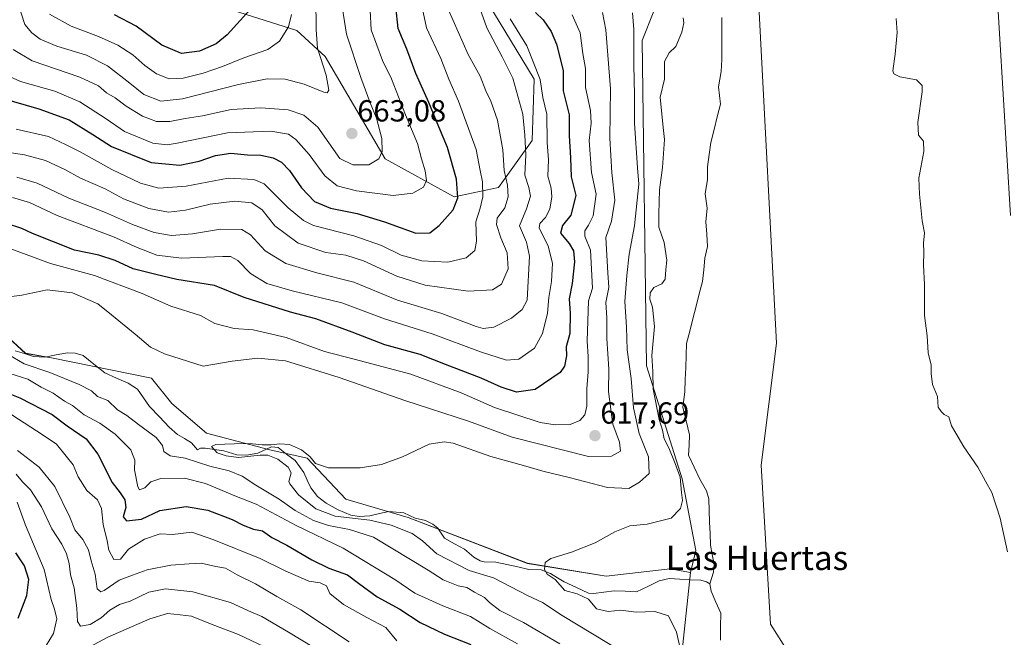
# Model space of a CAD drawing. Units: metres. Extents: x 641371 to 644826, y 4739136 to 4741520.
# Drawn here: x 643367 to 643690, y 4739919 to 4740122 of the extents above; entities that cross this region are included whole.
import ezdxf
from ezdxf.enums import TextEntityAlignment as Align

# ---------------------------------------------------------------- set-up
doc = ezdxf.new("R2010")
doc.units = ezdxf.units.M
doc.header["$MEASUREMENT"] = 0
for name, color, linetype, lineweight in [('Arbolado forestal CxS', 92, 'Continuous', 0), ('Carátula', 7, 'Continuous', 5), ('Corriente natural lineal', 142, 'Continuous', 13), ('Cultivos herbáceos CxS', 92, 'Continuous', 0), ('Curva de nivel maestra', 36, 'Continuous', 30), ('Curva de nivel normal', 36, 'Continuous', 0), ('Matorral CxS', 135, 'Continuous', 0), ('Núcleo urbano CxS', 19, 'Continuous', 0), ('Punto de cota en terreno', 7, 'Continuous', 0), ('Rótulo de punto de cota en terreno', 19, 'Continuous', 0), ('Texto cartográfico', 19, 'Continuous', 0)]:
    doc.layers.add(name, color=color, linetype=linetype, lineweight=lineweight)
doc.styles.add('Arial', font='txt', dxfattribs={"height": 0.2})

# ---------------------------------------------------------------- blocks, each defined once
blk = doc.blocks.new('*U150')
at = {"layer": 'Arbolado forestal CxS', "color": 92, "linetype": 'Continuous', "lineweight": 0}
blk.add_polyline3d([(643352.9629, 4740026.9443, 614.0189), (643368.5223, 4740012.6333, 613.3056), (643377.1181, 4740011.2005, 613.5684), (643409.9299, 4740004.5151, 612.4009), (643416.5145, 4739996.1513, 611.6736), (643427.9643, 4739986.4689, 609.9518), (643448.7361, 4739980.9775, 609.7854), (643460.9129, 4739978.2575, 609.7145), (643473.6515, 4739964.8127, 607.6534), (643494.0913, 4739958.7975, 607.7798), (643533.1667, 4739943.7581, 605.1467), (643559.0165, 4739939.5481, 603.4096), (643580.0575, 4739941.9537, 602.0232), (643586.6703, 4739940.7505, 601.4692), (643583.5355, 4739911.0619, 605.2585)], dxfattribs=at)
blk = doc.blocks.new('*U153')
at = {"layer": 'Cultivos herbáceos CxS', "color": 92, "linetype": 'Continuous', "lineweight": 0}
for points in [[(643700.8871, 4739812.6227, 600.4497), (643679.8473, 4739840.2939, 601.0027), (643660.0089, 4739865.5575, 601.3088), (643626.1041, 4739902.9407, 601.7065), (643612.8967, 4739923.7825, 601.7296), (643609.8923, 4739975.9169, 602.904), (643614.9033, 4740016.0193, 603.2597), (643609.0675, 4740126.5739, 604.1393)], [(643686.7857, 4740137.5683, 608.8784), (643691.6257, 4740057.8277, 609.9226)]]:
    blk.add_polyline3d(points, dxfattribs=at)
blk = doc.blocks.new('*U174')
at = {"layer": 'Curva de nivel normal', "color": 36, "linetype": 'Continuous', "lineweight": 0}
blk.add_polyline3d([(643366.23, 4740126.93, 665), (643368.39, 4740120.5, 665), (643370.68, 4740117.72, 665), (643373.36, 4740115.66, 665), (643378.87, 4740113.37, 665), (643388.52, 4740110.46, 665), (643395.44, 4740106.88, 665), (643402.76, 4740101.22, 665), (643407.33, 4740097.53, 665), (643412.91, 4740095.36, 665), (643420.01, 4740096.1, 665), (643438.47, 4740100.79, 665), (643447.88, 4740102.62, 665), (643453.72, 4740102.56, 665), (643459.99, 4740100.92, 665), (643466.41, 4740098.3, 665), (643467.46, 4740098.08, 665), (643468.03, 4740098.99, 665), (643467.15, 4740103.86, 665), (643464.3, 4740112.75, 665), (643463.93, 4740118.74, 665), (643463.76, 4740129.29, 665)], dxfattribs=at)
blk = doc.blocks.new('*U180')
at = {"layer": 'Curva de nivel normal', "color": 36, "linetype": 'Continuous', "lineweight": 0}
for points in [[(643490.35, 4739918.3, 630), (643486.79, 4739922.75, 630), (643480.49, 4739925.95, 630), (643472.9, 4739930.24, 630), (643468.35, 4739933.85, 630), (643467.27, 4739936.39, 630), (643465.2, 4739937.36, 630), (643461.49, 4739937.86, 630), (643453.71, 4739941.25, 630), (643445.51, 4739945.39, 630), (643430.31, 4739951.43, 630), (643423.16, 4739953.95, 630), (643416.75, 4739953.21, 630), (643412.71, 4739953.41, 630), (643407.58, 4739951.67, 630), (643402.35, 4739948.38, 630), (643399.71, 4739945.09, 630), (643397.54, 4739944.98, 630), (643395.92, 4739948.04, 630), (643395.32, 4739951.1, 630), (643394.01, 4739956.45, 630), (643393.51, 4739961.78, 630), (643392.2, 4739964.59, 630), (643388.72, 4739967.66, 630), (643385.81, 4739972.15, 630), (643384.17, 4739976.09, 630), (643381.94, 4739978.94, 630), (643378.75, 4739982.79, 630), (643374.35, 4739985.8, 630), (643364.04, 4739992.5, 630)], [(643364.31, 4740063.77, 630), (643369.9, 4740062.06, 630), (643378.9, 4740057.86, 630), (643397.37, 4740050.87, 630), (643405.22, 4740047.31, 630), (643411.61, 4740044.79, 630), (643419.75, 4740043.89, 630), (643433.25, 4740044.44, 630), (643435.77, 4740044.36, 630), (643438.16, 4740043.1, 630), (643442.39, 4740038.82, 630), (643447.76, 4740035.52, 630), (643455.99, 4740033.14, 630), (643472.33, 4740029.2, 630), (643486.33, 4740023.9, 630), (643501.96, 4740019.06, 630), (643517.82, 4740013.14, 630), (643526.38, 4740010.43, 630), (643530.38, 4740010.74, 630), (643535.5, 4740014.37, 630), (643538.1, 4740019.12, 630), (643539.74, 4740025.84, 630), (643540.24, 4740030.95, 630), (643541.07, 4740036.2, 630), (643541.39, 4740042.18, 630), (643539.99, 4740047.83, 630), (643536.99, 4740053.76, 630), (643537.27, 4740055.17, 630), (643539.11, 4740057.13, 630), (643540.58, 4740059.89, 630), (643541.18, 4740063.94, 630), (643540.93, 4740066.78, 630), (643539.86, 4740070.78, 630), (643540.13, 4740076.12, 630), (643539.69, 4740081.78, 630), (643539.57, 4740091.12, 630), (643538.28, 4740096.54, 630), (643537.32, 4740102.41, 630), (643533.01, 4740113.47, 630), (643527.53, 4740122.32, 630)]]:
    blk.add_polyline3d(points, dxfattribs=at)
blk = doc.blocks.new('*U184')
at = {"layer": 'Curva de nivel normal', "color": 36, "linetype": 'Continuous', "lineweight": 0}
blk.add_polyline3d([(643471.74, 4740130.53, 660), (643473.86, 4740117.27, 660), (643478.6, 4740103.11, 660), (643481.61, 4740094.74, 660), (643483.66, 4740089.78, 660), (643485.44, 4740083.12, 660), (643485.57, 4740078.78, 660), (643484.45, 4740076.4, 660), (643481.19, 4740074.5, 660), (643475.94, 4740074.4, 660), (643471.66, 4740076.51, 660), (643464.49, 4740086.86, 660), (643459.84, 4740090.76, 660), (643454.75, 4740092.48, 660), (643445.77, 4740093.18, 660), (643435.99, 4740092.55, 660), (643426.64, 4740090.54, 660), (643420.91, 4740089.64, 660), (643415.88, 4740088.66, 660), (643411.54, 4740088.66, 660), (643406.95, 4740090.4, 660), (643401.53, 4740093.65, 660), (643397.96, 4740096.42, 660), (643395.13, 4740098.09, 660), (643392.53, 4740100.33, 660), (643386.43, 4740103.17, 660), (643370.72, 4740108.55, 660), (643364.49, 4740112.23, 660)], dxfattribs=at)
blk = doc.blocks.new('*U186')
at = {"layer": 'Curva de nivel normal', "color": 36, "linetype": 'Continuous', "lineweight": 0}
for points in [[(643547.9, 4740123.62, 620), (643550.54, 4740117.72, 620), (643551.41, 4740111.02, 620), (643552.24, 4740106.1, 620), (643552.21, 4740099.83, 620), (643553.91, 4740092.26, 620), (643554.13, 4740088.14, 620), (643553.44, 4740082.45, 620), (643554.26, 4740071.92, 620), (643555.79, 4740064.84, 620), (643554.77, 4740057.68, 620), (643553.27, 4740054.68, 620), (643551.99, 4740052.78, 620), (643551.98, 4740051.01, 620), (643553.84, 4740046.45, 620), (643554.5, 4740033.96, 620), (643553.18, 4740029.82, 620), (643552.76, 4740016.63, 620), (643553.12, 4740011.64, 620), (643553.14, 4740006.52, 620), (643552.72, 4740001.02, 620), (643552.73, 4739995.26, 620), (643552, 4739992.45, 620), (643550.33, 4739990.56, 620), (643547.23, 4739989.34, 620), (643542.26, 4739989.16, 620), (643537.34, 4739989.95, 620), (643522.42, 4739994.82, 620), (643511.43, 4739999.73, 620), (643494.98, 4740005.76, 620), (643476.32, 4740010.7, 620), (643466.62, 4740013.18, 620), (643454.06, 4740017.86, 620), (643443.18, 4740020.31, 620), (643437.04, 4740020.81, 620), (643430.66, 4740022.4, 620), (643425.91, 4740025.09, 620), (643416.2, 4740028.1, 620), (643406.82, 4740032.28, 620), (643391.17, 4740038.11, 620), (643376.74, 4740042.06, 620), (643360.81, 4740048.02, 620)], [(643363.14, 4740006.17, 620), (643369.29, 4740004.2, 620), (643373.68, 4740001.54, 620), (643377.66, 4739999.52, 620), (643381.33, 4739996.97, 620), (643383.96, 4739995.47, 620), (643387.78, 4739992.5, 620), (643392.98, 4739989.78, 620), (643397.98, 4739986.08, 620), (643403.11, 4739980.96, 620), (643404.38, 4739977.58, 620), (643404.32, 4739974.45, 620), (643405.42, 4739968.82, 620), (643405.92, 4739967.88, 620), (643407.66, 4739968.53, 620), (643409.66, 4739970.47, 620), (643412.99, 4739971.55, 620), (643420.72, 4739971.66, 620), (643427.59, 4739969.97, 620), (643437.77, 4739965.67, 620), (643444.17, 4739963.16, 620), (643457.33, 4739956.14, 620), (643472.7, 4739948.78, 620), (643489.68, 4739938.41, 620), (643496.28, 4739933.96, 620), (643505.46, 4739929.8, 620), (643514.48, 4739926.31, 620), (643520.83, 4739922.34, 620), (643529.9, 4739917.36, 620)]]:
    blk.add_polyline3d(points, dxfattribs=at)
blk = doc.blocks.new('*U188')
at = {"layer": 'Curva de nivel normal', "color": 36, "linetype": 'Continuous', "lineweight": 0}
for points in [[(643448.85, 4739915.45, 645), (643438.38, 4739920.44, 645), (643429.76, 4739923.72, 645), (643423.04, 4739926.38, 645), (643419.29, 4739926.86, 645), (643415.18, 4739927.34, 645), (643409.33, 4739925.58, 645), (643395.58, 4739919.54, 645), (643389.48, 4739916.21, 645)], [(643375.39, 4739916.78, 645), (643377.74, 4739920.7, 645), (643378.79, 4739925.51, 645), (643378.12, 4739928.69, 645), (643377, 4739931.86, 645), (643374.72, 4739941.75, 645), (643368.61, 4739956.31, 645), (643365.83, 4739963.79, 645)], [(643365.53, 4740086.17, 645), (643376.12, 4740083.79, 645), (643381.67, 4740081.13, 645), (643386.49, 4740078.67, 645), (643396.89, 4740072.91, 645), (643406.26, 4740068.44, 645), (643412.33, 4740066.79, 645), (643421.28, 4740067.5, 645), (643435.06, 4740070.09, 645), (643443.4, 4740069.62, 645), (643446.86, 4740068.18, 645), (643454.75, 4740060.4, 645), (643459.72, 4740056.17, 645), (643463.04, 4740054.61, 645), (643476.29, 4740051.12, 645), (643485.35, 4740048.01, 645), (643491.78, 4740044.85, 645), (643498.53, 4740042.95, 645), (643507.04, 4740042.56, 645), (643513.11, 4740043.9, 645), (643515.98, 4740046.32, 645), (643516.53, 4740049.45, 645), (643516.23, 4740055.78, 645), (643517.7, 4740060.29, 645), (643518.56, 4740063.96, 645), (643518.43, 4740068.93, 645), (643517.68, 4740072.61, 645), (643516.37, 4740079.45, 645), (643510.61, 4740095.38, 645), (643507.42, 4740102.55, 645), (643504.8, 4740109.3, 645), (643500.1, 4740119.43, 645), (643498.34, 4740127.58, 645)]]:
    blk.add_polyline3d(points, dxfattribs=at)
blk = doc.blocks.new('*U193')
at = {"layer": 'Curva de nivel normal', "color": 36, "linetype": 'Continuous', "lineweight": 0}
blk.add_polyline3d([(643455.8, 4740123.78, 670), (643454.83, 4740119.74, 670), (643451.86, 4740114.96, 670), (643448.01, 4740112.28, 670), (643440.16, 4740109.59, 670), (643433.21, 4740106.65, 670), (643426.85, 4740104.47, 670), (643420.31, 4740102.86, 670), (643415.64, 4740102.7, 670), (643411.5, 4740104.33, 670), (643407.66, 4740107.02, 670), (643403.73, 4740110.58, 670), (643398.88, 4740113.73, 670), (643392.55, 4740116.58, 670), (643383.54, 4740119.93, 670), (643376.39, 4740123.86, 670)], dxfattribs=at)
blk = doc.blocks.new('*U218')
at = {"layer": 'Curva de nivel normal', "color": 36, "linetype": 'Continuous', "lineweight": 0}
blk.add_polyline3d([(643361.07, 4740104.44, 655), (643366.89, 4740101.83, 655), (643378.22, 4740098.56, 655), (643386.4, 4740095.08, 655), (643395, 4740089.55, 655), (643401.08, 4740085.41, 655), (643410.33, 4740081.54, 655), (643415.07, 4740080.96, 655), (643418.33, 4740081.53, 655), (643434.85, 4740084.96, 655), (643449.05, 4740085.45, 655), (643454.86, 4740084.48, 655), (643457.27, 4740082.81, 655), (643461.56, 4740077.86, 655), (643466.7, 4740070.87, 655), (643470.79, 4740067.58, 655), (643477.13, 4740065.92, 655), (643489.19, 4740064.4, 655), (643495.56, 4740065.12, 655), (643499.09, 4740067.08, 655), (643500.06, 4740069.27, 655), (643499.6, 4740072.54, 655), (643498.4, 4740076.47, 655), (643497.1, 4740081.47, 655), (643493.17, 4740090.87, 655), (643488.59, 4740102.68, 655), (643485.61, 4740108.64, 655), (643481.91, 4740118.7, 655), (643481.6, 4740125.06, 655)], dxfattribs=at)
blk = doc.blocks.new('*U221')
at = {"layer": 'Curva de nivel normal', "color": 36, "linetype": 'Continuous', "lineweight": 0}
for points in [[(643471.96, 4739910.77, 640), (643454.83, 4739921.21, 640), (643446.08, 4739926.36, 640), (643441.68, 4739928.15, 640), (643435.83, 4739930.86, 640), (643423.42, 4739934.4, 640), (643414.43, 4739935.37, 640), (643409.04, 4739934.27, 640), (643402.85, 4739931.39, 640), (643399.44, 4739930.26, 640), (643396.24, 4739928.38, 640), (643393.39, 4739925.89, 640), (643389.74, 4739923.67, 640), (643386.61, 4739923.2, 640), (643385.56, 4739924.68, 640), (643385.43, 4739929.07, 640), (643384.5, 4739935.69, 640), (643383.34, 4739939.98, 640), (643382.89, 4739943.68, 640), (643382.06, 4739946.85, 640), (643380.46, 4739950, 640), (643377.19, 4739955.02, 640), (643373.76, 4739962.26, 640), (643370.18, 4739967.82, 640), (643367.55, 4739970.52, 640), (643365.53, 4739973.04, 640)], [(643363.19, 4740078.5, 640), (643368.24, 4740077.76, 640), (643375.17, 4740075.9, 640), (643381.48, 4740072.94, 640), (643386.6, 4740070.06, 640), (643394.65, 4740066.61, 640), (643400.66, 4740063.35, 640), (643408.99, 4740060.16, 640), (643415.45, 4740058.95, 640), (643421.08, 4740059.57, 640), (643429.09, 4740061.59, 640), (643437.18, 4740062.5, 640), (643442.84, 4740061.94, 640), (643446.2, 4740059.74, 640), (643450.39, 4740054.45, 640), (643457.99, 4740048.74, 640), (643467.07, 4740045.72, 640), (643473.62, 4740044.81, 640), (643479.4, 4740042.99, 640), (643490.33, 4740037.91, 640), (643499.64, 4740035, 640), (643513.75, 4740032.98, 640), (643521.78, 4740033.43, 640), (643524.69, 4740035.28, 640), (643526.87, 4740040.32, 640), (643526.53, 4740045.58, 640), (643524.45, 4740050.5, 640), (643523, 4740054.84, 640), (643523.31, 4740056.96, 640), (643525.75, 4740060.36, 640), (643526.9, 4740063.94, 640), (643526.63, 4740067.83, 640), (643525.55, 4740072.65, 640), (643525.13, 4740079.4, 640), (643523.33, 4740089.14, 640), (643521.22, 4740095.34, 640), (643519.6, 4740098.72, 640), (643517.69, 4740103.51, 640), (643513.72, 4740110.65, 640), (643507.16, 4740125.56, 640)]]:
    blk.add_polyline3d(points, dxfattribs=at)
blk = doc.blocks.new('*U234')
at = {"layer": 'Curva de nivel normal', "color": 36, "linetype": 'Continuous', "lineweight": 0}
for points in [[(643474.74, 4739918.06, 635), (643458.84, 4739928.49, 635), (643451.04, 4739932.9, 635), (643443.99, 4739937, 635), (643438.04, 4739939.99, 635), (643434.18, 4739942.19, 635), (643431.04, 4739942.68, 635), (643426.16, 4739943.78, 635), (643422.2, 4739943.62, 635), (643416.22, 4739943.2, 635), (643408.51, 4739941.58, 635), (643403.66, 4739939.92, 635), (643399.33, 4739938.2, 635), (643394.34, 4739934.8, 635), (643393.22, 4739934.37, 635), (643392.03, 4739935.36, 635), (643391.39, 4739940.17, 635), (643390.09, 4739944.55, 635), (643389.24, 4739948.21, 635), (643387.39, 4739951.58, 635), (643384.78, 4739954.76, 635), (643383.15, 4739958.93, 635), (643378.14, 4739968.98, 635), (643373, 4739975.34, 635), (643365.94, 4739980.81, 635)], [(643365.76, 4740070.42, 635), (643372.41, 4740068.41, 635), (643382.82, 4740063.48, 635), (643394.81, 4740058.87, 635), (643403.67, 4740054.86, 635), (643410.77, 4740052.22, 635), (643416.48, 4740051.27, 635), (643423.32, 4740051.77, 635), (643432.56, 4740053.35, 635), (643439.47, 4740053.26, 635), (643442.4, 4740051.53, 635), (643447.15, 4740046.27, 635), (643453.94, 4740042.06, 635), (643464.12, 4740038.99, 635), (643476.2, 4740035.98, 635), (643490.62, 4740030.11, 635), (643505.15, 4740025.75, 635), (643516.34, 4740021.44, 635), (643518.63, 4740020.82, 635), (643522.17, 4740021.21, 635), (643528.02, 4740024.2, 635), (643531.47, 4740027, 635), (643533.1, 4740030.05, 635), (643533.84, 4740044.45, 635), (643532.85, 4740049.12, 635), (643530.6, 4740054.42, 635), (643532.91, 4740060, 635), (643534.16, 4740064.14, 635), (643533.7, 4740067, 635), (643532.39, 4740071.07, 635), (643532.67, 4740077.7, 635), (643532.3, 4740084.16, 635), (643531.72, 4740091.11, 635), (643528.44, 4740102.91, 635), (643524.93, 4740109.86, 635), (643519.92, 4740119.39, 635), (643517.54, 4740125.88, 635)]]:
    blk.add_polyline3d(points, dxfattribs=at)
blk = doc.blocks.new('*U265')
at = {"layer": 'Curva de nivel maestra', "color": 36, "linetype": 'Continuous', "lineweight": 30}
for points in [[(643366.16, 4739925.82, 650), (643368.99, 4739933.2, 650), (643369.7, 4739938.45, 650), (643368.23, 4739942.98, 650), (643365.36, 4739947.21, 650)], [(643360.51, 4740096.43, 650), (643372.88, 4740092.79, 650), (643382.85, 4740089.22, 650), (643390.67, 4740084.45, 650), (643396.79, 4740080.5, 650), (643409.76, 4740075.17, 650), (643419.23, 4740074.36, 650), (643425.56, 4740075.66, 650), (643430.91, 4740077.55, 650), (643435.89, 4740078.25, 650), (643441.33, 4740077.76, 650), (643445.72, 4740077.6, 650), (643449.74, 4740076.75, 650), (643452.57, 4740075.36, 650), (643455.1, 4740072.64, 650), (643459.12, 4740066.89, 650), (643463.33, 4740062.48, 650), (643468.61, 4740060.19, 650), (643477.37, 4740058.44, 650), (643486.34, 4740055.79, 650), (643496.63, 4740052.09, 650), (643501.18, 4740052.19, 650), (643504.26, 4740054.6, 650), (643508.81, 4740059.74, 650), (643510.41, 4740063.68, 650), (643509.97, 4740069.77, 650), (643506.94, 4740080.14, 650), (643504.12, 4740086.96, 650), (643500.88, 4740094.85, 650), (643496.57, 4740104.42, 650), (643493.65, 4740112.44, 650), (643490.79, 4740119.14, 650), (643489.99, 4740126.34, 650)]]:
    blk.add_polyline3d(points, dxfattribs=at)
blk = doc.blocks.new('*U267')
at = {"layer": 'Curva de nivel maestra', "color": 36, "linetype": 'Continuous', "lineweight": 30}
for points in [[(643535.89, 4740124.36, 625), (643538.32, 4740122.04, 625), (643541, 4740118.16, 625), (643542.71, 4740114.08, 625), (643544.96, 4740105.42, 625), (643544.96, 4740098.76, 625), (643546.92, 4740090.9, 625), (643546.91, 4740084.12, 625), (643547.31, 4740076.74, 625), (643547.52, 4740070.48, 625), (643549.04, 4740064.4, 625), (643547.48, 4740057.94, 625), (643544.71, 4740054.56, 625), (643544.08, 4740052.08, 625), (643546.88, 4740048.63, 625), (643548.28, 4740046.26, 625), (643548.59, 4740042.59, 625), (643547.9, 4740035.55, 625), (643546.9, 4740030.51, 625), (643547.18, 4740025.78, 625), (643547.1, 4740019.12, 625), (643545.95, 4740014.78, 625), (643546.04, 4740011.78, 625), (643545.36, 4740008.38, 625), (643543.96, 4740006.3, 625), (643535.75, 4740000.72, 625), (643529.66, 4739999.88, 625), (643524.59, 4740001.5, 625), (643517.97, 4740004.46, 625), (643506.29, 4740009, 625), (643498.05, 4740012.3, 625), (643486.47, 4740015.42, 625), (643475.71, 4740019.62, 625), (643463.79, 4740023.91, 625), (643455.52, 4740026.12, 625), (643440.24, 4740030.96, 625), (643430.58, 4740034.86, 625), (643418.19, 4740036.89, 625), (643411.35, 4740038.46, 625), (643403.82, 4740040.36, 625), (643397.93, 4740043.1, 625), (643392.66, 4740044.86, 625), (643384.66, 4740046.5, 625), (643370.89, 4740051.89, 625), (643367.32, 4740053.56, 625), (643362.05, 4740055.37, 625)], [(643360.67, 4740000.46, 625), (643366.74, 4739998.01, 625), (643377.33, 4739992.57, 625), (643382.26, 4739988.83, 625), (643388.41, 4739984.64, 625), (643392.26, 4739979.55, 625), (643396.98, 4739970.32, 625), (643399.59, 4739966.87, 625), (643401.09, 4739964.56, 625), (643401.47, 4739962.12, 625), (643400.59, 4739958.96, 625), (643401.64, 4739957.66, 625), (643406.57, 4739958.21, 625), (643412.57, 4739961.09, 625), (643421.22, 4739962.39, 625), (643428.38, 4739961.19, 625), (643436.3, 4739958.17, 625), (643439.9, 4739956.26, 625), (643443.38, 4739954.91, 625), (643446.25, 4739954.39, 625), (643449.4, 4739952.26, 625), (643454.29, 4739949.69, 625), (643462.44, 4739944.96, 625), (643468.09, 4739942.22, 625), (643474.21, 4739940, 625), (643477.8, 4739937.26, 625), (643483.92, 4739932.8, 625), (643491.34, 4739928.77, 625), (643497.98, 4739924.4, 625), (643505.95, 4739920.52, 625), (643514.65, 4739917.16, 625)]]:
    blk.add_polyline3d(points, dxfattribs=at)
blk = doc.blocks.new('*U269')
at = {"layer": 'Curva de nivel maestra', "color": 36, "linetype": 'Continuous', "lineweight": 30}
blk.add_polyline3d([(643442.09, 4740125.34, 675), (643434.75, 4740117.07, 675), (643431.12, 4740114.12, 675), (643425.66, 4740111.77, 675), (643419.72, 4740110.92, 675), (643413.32, 4740113.75, 675), (643404.81, 4740119.93, 675), (643397.71, 4740123.6, 675)], dxfattribs=at)
blk = doc.blocks.new('5PATER')
at = {"layer": 'Carátula', "linetype": 'Continuous', "lineweight": 5}
h = blk.add_hatch(color=250, dxfattribs=at)
edge = h.paths.add_edge_path()
edge.add_ellipse((0, 0.01), major_axis=(-1.33, -1.34), ratio=0.999422, start_angle=0, end_angle=360)

msp = doc.modelspace()

# ---------------------------------------------------------------- linework, layer by layer
at = {"layer": 'Arbolado forestal CxS', "color": 92, "linetype": 'Continuous', "lineweight": 0}
for points in [[(643558.47, 4740450.76, 607.54), (643553.92, 4740442.6, 607.8), (643552.49, 4740425.41, 607.78), (643559.65, 4740398.17, 606.61), (643571.11, 4740386.71, 606.36), (643571.11, 4740371.66, 607.44), (643566.89, 4740358.34, 608.15), (643566.81, 4740294.98, 606.77), (643567.12, 4740266.86, 605.79), (643584, 4740191.79, 604.81), (643586.15, 4740153.81, 604.41), (643570.82, 4740115.28, 606.82), (643572.21, 4740008.48, 604.57), (643584, 4739971.43, 603.31), (643588.47, 4739947.97, 601.73), (643586.67, 4739940.75, 601.47)], [(643702.73, 4739779.27, 601.15), (643686.97, 4739793.61, 602.98), (643660.44, 4739808.48, 609.62), (643625.01, 4739838.28, 613.13), (643593.37, 4739886.02, 610.51), (643583.54, 4739911.06, 605.26), (643586.67, 4739940.75, 601.47), (643588.47, 4739947.97, 601.73), (643584, 4739971.43, 603.31), (643572.21, 4740008.48, 604.57), (643570.82, 4740115.28, 606.82), (643586.15, 4740153.81, 604.41)], [(643514.65, 4740136.91, 634.45), (643535.42, 4740102.52, 629.75), (643534.7, 4740082.45, 631.04), (643523.71, 4740067.01, 640.4), (643509.21, 4740063.93, 648.92), (643509.21, 4740063.93, 648.92), (643486.5, 4740076.42, 658.26), (643466.81, 4740109.99, 663.3), (643457.6, 4740118.54, 666.83), (643415.67, 4740131.8, 681.24)], [(643415.67, 4740131.8, 681.24), (643457.6, 4740118.54, 666.83), (643466.81, 4740109.99, 663.3), (643486.5, 4740076.42, 658.26), (643509.21, 4740063.93, 648.92), (643523.71, 4740067.01, 640.4), (643534.7, 4740082.45, 631.04), (643535.42, 4740102.52, 629.75), (643514.65, 4740136.91, 634.45)], [(643609.07, 4740126.57, 604.14), (643614.9, 4740016.02, 603.26), (643609.89, 4739975.92, 602.9), (643612.9, 4739923.78, 601.73), (643626.1, 4739902.94, 601.71), (643660.01, 4739865.56, 601.31), (643679.85, 4739840.29, 601), (643700.89, 4739812.62, 600.45)], [(643609.07, 4740126.57, 604.14), (643614.9, 4740016.02, 603.26), (643609.89, 4739975.92, 602.9), (643612.9, 4739923.78, 601.73), (643626.1, 4739902.94, 601.71), (643660.01, 4739865.56, 601.31), (643679.85, 4739840.29, 601), (643700.89, 4739812.62, 600.45)], [(643352.96, 4740026.94, 614.02), (643368.52, 4740012.63, 613.31), (643377.12, 4740011.2, 613.57), (643409.93, 4740004.52, 612.4), (643416.51, 4739996.15, 611.67), (643427.96, 4739986.47, 609.95), (643448.74, 4739980.98, 609.79), (643460.91, 4739978.26, 609.71), (643473.65, 4739964.81, 607.65), (643494.09, 4739958.8, 607.78), (643533.17, 4739943.76, 605.15), (643559.02, 4739939.55, 603.41), (643580.06, 4739941.95, 602.02), (643586.67, 4739940.75, 601.47)], [(643586.67, 4739940.75, 601.47), (643583.54, 4739911.06, 605.26)], [(643586.67, 4739940.75, 601.47), (643583.54, 4739911.06, 605.26)]]:
    msp.add_polyline3d(points, dxfattribs=at)
at = {"layer": 'Corriente natural lineal', "color": 142, "linetype": 'Continuous', "lineweight": 13}
for points in [[(643596.99, 4740122.79, 603.03), (643596.99, 4740118.19, 602.93), (643596.98, 4740113.59, 602.93), (643596.98, 4740108.99, 603), (643596.76, 4740105.1, 603.01), (643596.3, 4740102.54, 602.99), (643595.85, 4740099.99, 603.04), (643596.16, 4740097.19, 603.02), (643596.47, 4740094.39, 602.95), (643595.44, 4740090.2, 602.92), (643594.41, 4740086.01, 602.97), (643593.39, 4740081.82, 602.93), (643592.8, 4740077.79, 602.75), (643592.22, 4740073.76, 602.7), (643592.24, 4740069.66, 602.61), (643591.49, 4740064.99, 602.45), (643592.19, 4740060.29, 602.56), (643591.71, 4740055.77, 602.41), (643591.99, 4740051.73, 602.34), (643592.28, 4740047.69, 602.47), (643591.42, 4740043.84, 602.35), (643591.02, 4740040.01, 602.32), (643590.62, 4740036.18, 602.39), (643589.57, 4740032.11, 602.49), (643588.52, 4740028.05, 602.52), (643587.47, 4740023.98, 602.29), (643586.42, 4740019.91, 602.38), (643585.37, 4740015.84, 602.42), (643585.24, 4740011.9, 602.34), (643585.1, 4740007.95, 602.3), (643584.96, 4740004.01, 602.34), (643584.82, 4740000.06, 602.21), (643584.52, 4739997.52, 602.15), (643584.22, 4739994.98, 602.16), (643585.29, 4739990.44, 602.03), (643586.36, 4739985.89, 601.77), (643586.19, 4739982.55, 601.68), (643586.03, 4739979.22, 601.68), (643587.86, 4739975.26, 601.71), (643589.69, 4739971.31, 601.82), (643591.9, 4739967.5, 601.47), (643592.73, 4739964.89, 601.52), (643592.84, 4739961.1, 601.51), (643592.96, 4739957.31, 601.49), (643593.08, 4739953.52, 601.45), (643593.19, 4739949.73, 601.51), (643593.8, 4739946.64, 601.59), (643594.4, 4739943.54, 601.7), (643594.19, 4739940.81, 601.59), (643593, 4739937, 601.43)], [(643365.21, 4740013.47, 612.84), (643368.22, 4740012.53, 612.95), (643371.23, 4740011.58, 613.52), (643374.93, 4740011.35, 613.06), (643378.65, 4740012.1, 612.86), (643382.38, 4740012.85, 612.97), (643384.89, 4740012.72, 613.02), (643387.46, 4740011.87, 613.03), (643391.02, 4740009.05, 612.38), (643394.58, 4740006.22, 612.84), (643398.42, 4740004.54, 612.52), (643402.27, 4740002.86, 611.76), (643405.31, 4740000.92, 611.67), (643407.27, 4739998.07, 611.13), (643409.22, 4739995.23, 611.21), (643412.48, 4739991.81, 610.92), (643415.73, 4739988.39, 611.52), (643418.45, 4739986.06, 611.46), (643420.71, 4739984.67, 610.51), (643422.97, 4739983.28, 610.25), (643425, 4739981, 611.71), (643425.97, 4739981.51, 611.34), (643427.52, 4739981.48, 611.06), (643430.54, 4739981.05, 610.46), (643433.56, 4739980.62, 609.98), (643437.89, 4739979.39, 609.45), (643441.05, 4739979.19, 609.63), (643444.73, 4739979.85, 610.09), (643449.21, 4739981.98, 609.96), (643451.4, 4739981.74, 609.85), (643454.22, 4739979.6, 609.17), (643457.04, 4739977.46, 608.74), (643459.88, 4739973.52, 609.29), (643461, 4739971.01, 608.56), (643462.11, 4739968.51, 607.97), (643464.38, 4739965.72, 608.36), (643467.15, 4739963.44, 607.61), (643471.1, 4739961.27, 609.36), (643475.24, 4739959.56, 609.19), (643478.02, 4739959.14, 608.79), (643481.52, 4739959.33, 608.62), (643484.64, 4739960.05, 608), (643487.76, 4739960.78, 607.5), (643492.7, 4739960.31, 607.05), (643496.37, 4739958.56, 607.43), (643499.79, 4739957.79, 607.33), (643502.15, 4739956.64, 607.04), (643503.79, 4739955.3, 606.86), (643506.03, 4739952.05, 606.59), (643509.31, 4739950.2, 606.37), (643512.6, 4739948.36, 606.24), (643515.65, 4739945.73, 606.18), (643517.66, 4739944.61, 605.83), (643519.03, 4739944.2, 605.76), (643522.85, 4739944.13, 605.32), (643526.46, 4739943.34, 604.58), (643530.07, 4739942.56, 605.24), (643533.68, 4739941.78, 605.56), (643537.73, 4739941.66, 605.46), (643540.81, 4739940.43, 605.16), (643543.04, 4739939.05, 604.66), (643545.28, 4739937.67, 604.17), (643549.24, 4739935.83, 604.15), (643553.2, 4739933.99, 603.89), (643554.87, 4739933.87, 603.77), (643558.27, 4739934.33, 603.57), (643561.68, 4739934.79, 603.37), (643565.3, 4739934.58, 603.37), (643568.93, 4739934.38, 603.33), (643572.69, 4739936.2, 603.06), (643576.45, 4739938.01, 602.72), (643579.67, 4739938.76, 602.2), (643583.14, 4739938.58, 601.86), (643586.61, 4739938.4, 601.7), (643590.09, 4739938.22, 601.43), (643591.93, 4739937.73, 601.36), (643593, 4739937, 601.43)], [(643593, 4739937, 601.43), (643593.45, 4739934.61, 601.46), (643595.02, 4739931.03, 601.41), (643596.6, 4739927.45, 601.2), (643596.57, 4739923, 601.35), (643596.54, 4739918.54, 601.41)]]:
    msp.add_polyline3d(points, dxfattribs=at)
at = {"layer": 'Cultivos herbáceos CxS', "color": 92, "linetype": 'Continuous', "lineweight": 0}
for points in [[(643686.79, 4740137.57, 608.88), (643691.63, 4740057.83, 609.92)], [(643609.07, 4740126.57, 604.14), (643614.9, 4740016.02, 603.26), (643609.89, 4739975.92, 602.9), (643612.9, 4739923.78, 601.73), (643626.1, 4739902.94, 601.71), (643660.01, 4739865.56, 601.31), (643679.85, 4739840.29, 601), (643700.89, 4739812.62, 600.45)]]:
    msp.add_polyline3d(points, dxfattribs=at)
at = {"layer": 'Curva de nivel normal', "color": 36, "linetype": 'Continuous', "lineweight": 0}
for points in [[(643557.77, 4740124.45, 615), (643558.94, 4740118.69, 615), (643560.48, 4740099.4, 615), (643560.24, 4740083.2, 615), (643560.86, 4740071.82, 615), (643561.9, 4740062.85, 615), (643560.78, 4740056.02, 615), (643558.89, 4740050.64, 615), (643559.54, 4740039.08, 615), (643559.94, 4740034.24, 615), (643558.93, 4740029.26, 615), (643559.28, 4740024.24, 615), (643559.28, 4740017.45, 615), (643559.94, 4740007.45, 615), (643559.83, 4740000.12, 615), (643560.63, 4739993.45, 615), (643561.21, 4739989.45, 615), (643563.43, 4739983.45, 615), (643563.75, 4739980.51, 615), (643560.76, 4739978.96, 615), (643553.21, 4739978.84, 615), (643528.18, 4739985.09, 615), (643513.91, 4739990.4, 615), (643492.97, 4739997.11, 615), (643471.39, 4740004.73, 615), (643453.88, 4740010.14, 615), (643444.8, 4740011.1, 615), (643436.31, 4740010.07, 615), (643426.83, 4740008.45, 615), (643414.18, 4740012.47, 615), (643409.54, 4740014.66, 615), (643404.49, 4740018.95, 615), (643396.81, 4740025.27, 615), (643392.29, 4740028.84, 615), (643383.99, 4740032.44, 615), (643375.64, 4740033.44, 615), (643367.31, 4740031.72, 615), (643358.98, 4740030.67, 615)], [(643567.63, 4740124.32, 610), (643568.14, 4740118.8, 610), (643568.1, 4740107.31, 610), (643568.29, 4740097.16, 610), (643568.27, 4740088.12, 610), (643569.26, 4740073.45, 610), (643569.77, 4740068.12, 610), (643568.35, 4740054.45, 610), (643566.54, 4740045.18, 610), (643565.84, 4740038.21, 610), (643565.18, 4740029.64, 610), (643565.74, 4740021.2, 610), (643565.96, 4740013.75, 610), (643567.23, 4740004.36, 610), (643567.98, 4739994.78, 610), (643569.86, 4739986.32, 610), (643572.94, 4739978.74, 610), (643573.13, 4739973.26, 610), (643569.93, 4739970.39, 610), (643566.48, 4739968.27, 610), (643559.46, 4739968.58, 610), (643546.89, 4739971.88, 610), (643538.22, 4739973.95, 610), (643531.91, 4739975.88, 610), (643521.19, 4739978.75, 610), (643508.86, 4739983.12, 610), (643505.92, 4739983.66, 610), (643500.96, 4739982.8, 610), (643492.26, 4739978.72, 610), (643485.37, 4739976.2, 610), (643478.32, 4739975.12, 610), (643467.89, 4739975.1, 610), (643463.72, 4739976.47, 610), (643461.95, 4739978.69, 610), (643459.13, 4739980.99, 610), (643455.19, 4739982.74, 610), (643451.96, 4739982.95, 610), (643449.17, 4739982.59, 610), (643446.22, 4739982.61, 610), (643443.04, 4739983, 610), (643439.96, 4739983.1, 610), (643431.02, 4739982.69, 610), (643429.6, 4739982.1, 610), (643431.46, 4739980, 610), (643434.33, 4739978.97, 610), (643438.39, 4739978.43, 610), (643445.48, 4739979.25, 610), (643447.99, 4739979.24, 610), (643451.27, 4739977.93, 610), (643454.72, 4739975.35, 610), (643455.69, 4739973.39, 610), (643454.94, 4739970.6, 610), (643455.27, 4739969.79, 610), (643458.11, 4739966.22, 610), (643463.81, 4739961.64, 610), (643470.13, 4739959.25, 610), (643481.46, 4739957.92, 610), (643488.52, 4739956.31, 610), (643495.38, 4739953.5, 610), (643498.83, 4739951.12, 610), (643503.5, 4739946.91, 610), (643514.1, 4739941.45, 610), (643522.03, 4739939, 610), (643533.25, 4739933.26, 610), (643538.15, 4739930.94, 610), (643544.57, 4739926.7, 610), (643564.54, 4739914.66, 610)], [(643584.24, 4740122.64, 605), (643584.5, 4740121.06, 605), (643583.87, 4740117.94, 605), (643581.87, 4740113.28, 605), (643579.69, 4740111.22, 605), (643578.2, 4740108.34, 605), (643578.2, 4740102.6, 605), (643576.74, 4740096.66, 605), (643577.69, 4740086.69, 605), (643578.15, 4740082.76, 605), (643577.55, 4740073.54, 605), (643576.5, 4740066.29, 605), (643576.26, 4740058.38, 605), (643576.25, 4740054.04, 605), (643578.08, 4740048.96, 605), (643578.9, 4740043.24, 605), (643578.6, 4740040.12, 605), (643578.42, 4740036.94, 605), (643577.24, 4740035.4, 605), (643574.64, 4740034.27, 605), (643573.41, 4740032.45, 605), (643573.37, 4740030.45, 605), (643574.26, 4740027.78, 605), (643574.86, 4740021.45, 605), (643573.99, 4740011.93, 605), (643574.3, 4740006.7, 605), (643574.42, 4740000.9, 605), (643576.37, 4739990.92, 605), (643577.46, 4739987.44, 605), (643578.09, 4739984.6, 605), (643579.61, 4739981.65, 605), (643581.64, 4739976.54, 605), (643583.32, 4739972.04, 605), (643583.69, 4739967.04, 605), (643584.04, 4739964.34, 605), (643583.43, 4739961.75, 605), (643580.33, 4739958.58, 605), (643572.5, 4739956.57, 605), (643566.78, 4739956.07, 605), (643561.86, 4739954.1, 605), (643555.42, 4739950.52, 605), (643547.66, 4739947.41, 605), (643540.87, 4739945.31, 605), (643539, 4739944.06, 605), (643538.84, 4739941.76, 605), (643539.71, 4739940.16, 605), (643542.32, 4739938.45, 605), (643545.45, 4739934.85, 605), (643549.56, 4739933.79, 605), (643553.24, 4739931.97, 605), (643555.88, 4739928.88, 605), (643559.64, 4739928, 605), (643563.8, 4739928.35, 605), (643568.84, 4739927.69, 605), (643574.97, 4739927.92, 605), (643579.42, 4739926.55, 605), (643582.13, 4739921.16, 605), (643583.53, 4739914.94, 605)], [(643690.62, 4739947.49, 605), (643688.24, 4739958.55, 605), (643685.5, 4739966.96, 605), (643683.48, 4739970.66, 605), (643680.96, 4739975.35, 605), (643676.33, 4739981.92, 605), (643673.74, 4739986.4, 605), (643672.34, 4739988.87, 605), (643671.46, 4739991.79, 605), (643669.89, 4739992.53, 605), (643668.85, 4739993.6, 605), (643667.96, 4739994.98, 605), (643667.72, 4739998.44, 605), (643666.04, 4740002.4, 605), (643665.57, 4740005.97, 605), (643665.64, 4740008.75, 605), (643664.6, 4740012.78, 605), (643664.3, 4740018.36, 605), (643663.46, 4740025.09, 605), (643663.43, 4740035.22, 605), (643663.06, 4740041.52, 605), (643663.19, 4740045.79, 605), (643663.06, 4740048.74, 605), (643663.42, 4740052.12, 605), (643662.66, 4740056.12, 605), (643661.82, 4740064.78, 605), (643661.58, 4740070.13, 605), (643663.25, 4740078.82, 605), (643663.14, 4740082.26, 605), (643661.51, 4740084.14, 605), (643661.21, 4740088.36, 605), (643662.72, 4740098.38, 605), (643662.63, 4740100.49, 605), (643660.77, 4740102.33, 605), (643655.35, 4740103.36, 605), (643653.36, 4740104.3, 605), (643653.07, 4740105.26, 605), (643653.83, 4740110.78, 605), (643654.45, 4740117.87, 605), (643654.1, 4740122.48, 605)], [(643362.58, 4740012.42, 615), (643368.13, 4740009.16, 615), (643376.55, 4740006.3, 615), (643386.18, 4740002.42, 615), (643390.19, 4740000.29, 615), (643392.12, 4739998.48, 615), (643395.51, 4739997.2, 615), (643398.76, 4739994.12, 615), (643401.8, 4739992.26, 615), (643405.61, 4739989.27, 615), (643411.4, 4739984.98, 615), (643413.54, 4739982.43, 615), (643413.93, 4739980.4, 615), (643416.04, 4739978.99, 615), (643420.95, 4739978.25, 615), (643429.07, 4739975.66, 615), (643435.34, 4739974.05, 615), (643439.59, 4739972.33, 615), (643444.11, 4739969.38, 615), (643451.74, 4739964.8, 615), (643456.98, 4739961.07, 615), (643463.06, 4739957.76, 615), (643467.9, 4739956.16, 615), (643474.78, 4739954.9, 615), (643482.75, 4739952.32, 615), (643500.59, 4739941.56, 615), (643505.52, 4739938.37, 615), (643510.47, 4739936.41, 615), (643513.36, 4739935.82, 615), (643515.84, 4739934.3, 615), (643519.09, 4739932.55, 615), (643520.74, 4739930.87, 615), (643524.17, 4739928.29, 615), (643531.93, 4739924.39, 615), (643543.85, 4739917.31, 615)]]:
    msp.add_polyline3d(points, dxfattribs=at)
at = {"layer": 'Matorral CxS', "color": 135, "linetype": 'Continuous', "lineweight": 0}
for points in [[(643558.47, 4740450.76, 607.54), (643553.92, 4740442.6, 607.8), (643552.49, 4740425.41, 607.78), (643559.65, 4740398.17, 606.61), (643571.11, 4740386.71, 606.36), (643571.11, 4740371.66, 607.44), (643566.89, 4740358.34, 608.15), (643566.81, 4740294.98, 606.77), (643567.12, 4740266.86, 605.79), (643584, 4740191.79, 604.81), (643586.15, 4740153.81, 604.41), (643570.82, 4740115.28, 606.82), (643572.21, 4740008.48, 604.57), (643584, 4739971.43, 603.31), (643588.47, 4739947.97, 601.73), (643586.67, 4739940.75, 601.47)], [(643586.15, 4740153.81, 604.41), (643570.82, 4740115.28, 606.82), (643572.21, 4740008.48, 604.57), (643584, 4739971.43, 603.31), (643588.47, 4739947.97, 601.73), (643586.67, 4739940.75, 601.47), (643580.06, 4739941.95, 602.02), (643559.02, 4739939.55, 603.41), (643559.02, 4739939.55, 603.41), (643533.17, 4739943.76, 605.15), (643494.09, 4739958.8, 607.78), (643473.65, 4739964.81, 607.65), (643460.91, 4739978.26, 609.71), (643448.74, 4739980.98, 609.79), (643427.96, 4739986.47, 609.95), (643416.51, 4739996.15, 611.67), (643409.93, 4740004.52, 612.4), (643377.12, 4740011.2, 613.57), (643368.52, 4740012.63, 613.31), (643352.96, 4740026.94, 614.02)], [(643415.67, 4740131.8, 681.24), (643457.6, 4740118.54, 666.83), (643466.81, 4740109.99, 663.3), (643486.5, 4740076.42, 658.26), (643509.21, 4740063.93, 648.92), (643523.71, 4740067.01, 640.4), (643534.7, 4740082.45, 631.04), (643535.42, 4740102.52, 629.75), (643514.65, 4740136.91, 634.45)], [(643415.67, 4740131.8, 681.24), (643457.6, 4740118.54, 666.83), (643466.81, 4740109.99, 663.3), (643486.5, 4740076.42, 658.26), (643509.21, 4740063.93, 648.92), (643523.71, 4740067.01, 640.4), (643534.7, 4740082.45, 631.04), (643535.42, 4740102.52, 629.75), (643514.65, 4740136.91, 634.45)], [(643352.96, 4740026.94, 614.02), (643368.52, 4740012.63, 613.31), (643377.12, 4740011.2, 613.57), (643409.93, 4740004.52, 612.4), (643416.51, 4739996.15, 611.67), (643427.96, 4739986.47, 609.95), (643448.74, 4739980.98, 609.79), (643460.91, 4739978.26, 609.71), (643473.65, 4739964.81, 607.65), (643494.09, 4739958.8, 607.78), (643533.17, 4739943.76, 605.15), (643559.02, 4739939.55, 603.41), (643580.06, 4739941.95, 602.02), (643586.67, 4739940.75, 601.47)]]:
    msp.add_polyline3d(points, dxfattribs=at)
at = {"layer": 'Núcleo urbano CxS', "color": 19, "linetype": 'Continuous', "lineweight": 0}
for points in [[(643691.63, 4740057.83, 609.92), (643686.79, 4740137.57, 608.88)], [(643686.79, 4740137.57, 608.88), (643691.63, 4740057.83, 609.92)]]:
    msp.add_polyline3d(points, dxfattribs=at)

# ---------------------------------------------------------------- block references
at = {"layer": 'Arbolado forestal CxS', "color": 92, "linetype": 'Continuous', "lineweight": 0}
msp.add_blockref('*U150', (0, 0), dxfattribs=at)
at = {"layer": 'Cultivos herbáceos CxS', "color": 92, "linetype": 'Continuous', "lineweight": 0}
msp.add_blockref('*U153', (0, 0), dxfattribs=at)
at = {"layer": 'Curva de nivel maestra', "color": 36, "linetype": 'Continuous', "lineweight": 30}
for name in ['*U265', '*U267', '*U269']:
    msp.add_blockref(name, (0, 0), dxfattribs=at)
at = {"layer": 'Curva de nivel normal', "color": 36, "linetype": 'Continuous', "lineweight": 0}
for name in ['*U184', '*U234', '*U180', '*U188', '*U218', '*U221', '*U174', '*U193', '*U186']:
    msp.add_blockref(name, (0, 0), dxfattribs=at)
at = {"layer": 'Punto de cota en terreno', "linetype": 'Continuous', "lineweight": 0}
for p in [(643475.62, 4740084.72, 663.08), (643555.34, 4739985.62, 617.69)]:
    msp.add_blockref('5PATER', p, dxfattribs=at)

# ---------------------------------------------------------------- texts
at = {"layer": 'Rótulo de punto de cota en terreno', "color": 19, "linetype": 'Continuous', "lineweight": 0, "style": 'Arial'}
for s, p in [('663,08', (643477.38, 4740086.48)), ('617,69', (643557.1, 4739987.38))]:
    msp.add_text(s, height=7, dxfattribs=at).set_placement(p, align=Align.BOTTOM_LEFT)
at = {"layer": 'Texto cartográfico', "color": 19, "linetype": 'Continuous', "lineweight": 0, "style": 'Arial'}
msp.add_text('Las Huertas', height=8, dxfattribs=at).set_placement((643608.5, 4739945.56), align=Align.MIDDLE_CENTER)

doc.saveas('drawing.dxf')
